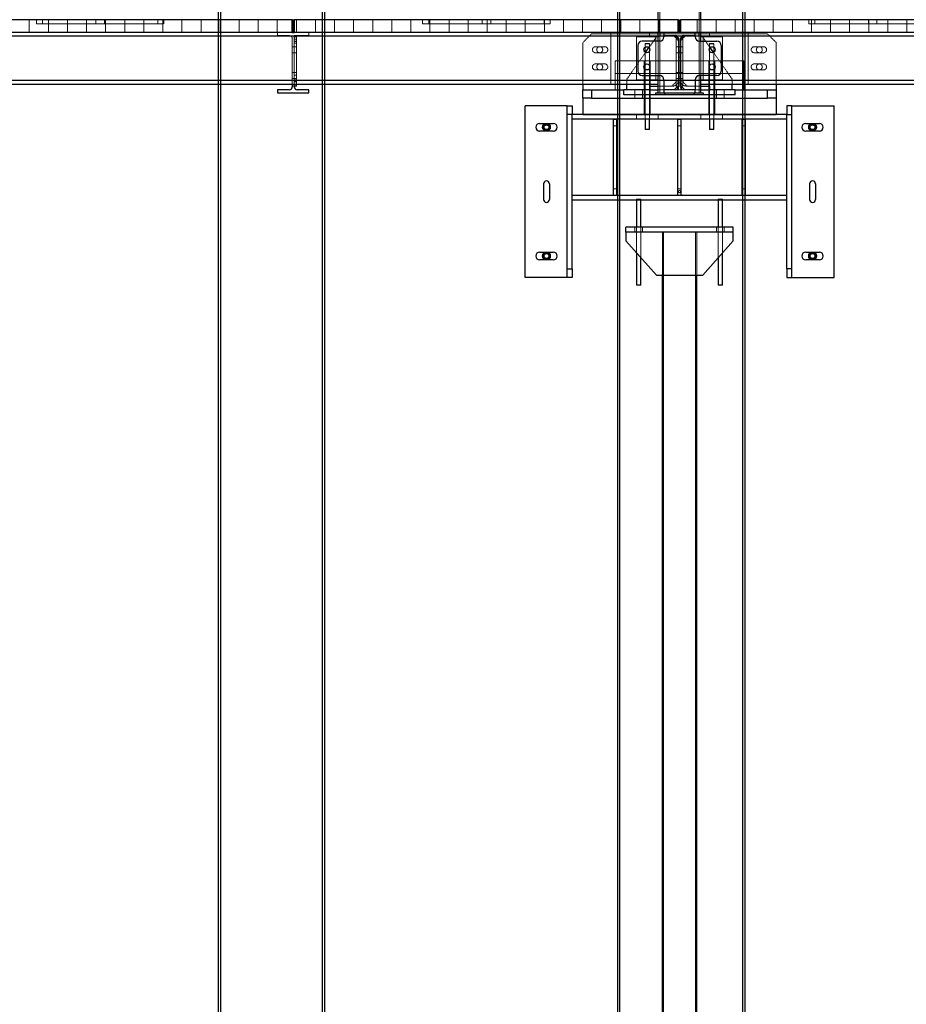
# Model space of a CAD drawing. Units: millimetres. Extents: x -83983 to 185159, y -6767 to 41363.
# Drawn here: x 4463 to 6528, y 20056 to 22349 of the extents above; entities that cross this region are included whole.
import ezdxf
from ezdxf import colors
from ezdxf.entities.mleader import LeaderData, LeaderLine
from ezdxf.math import Vec2, Vec3

# ---------------------------------------------------------------- set-up
doc = ezdxf.new("R2010")
doc.units = ezdxf.units.MM
doc.linetypes.add('HIDDEN', pattern=[1.905, 1.27, -0.635])
doc.linetypes.add('INTERROMPU', pattern=[19.05, 12.7, -6.35])
for name, color, linetype in [('T0-03-Pointille', 162, 'INTERROMPU'), ('T0-05-COTE', 1, 'Continuous'), ('T0-07-COTE DETAIL', 1, 'Continuous'), ('TAMBE-EQ__MOTORISÉE_500KG', 241, 'Continuous'), ('TAMBE-FX_GRIL_+_GRIL_+_PASSERELLE', 102, 'Continuous'), ('TAMBE-Porteuse 500Kg', 10, 'Continuous')]:
    doc.layers.add(name, color=color, linetype=linetype)
doc.styles.add('cba', font='BKANT.TTF')
doc.dimstyles.new('COTE PAPIER', dxfattribs={"dimscale": 0, "dimtxt": 2.5, "dimasz": 2.5, "dimexe": 1.25, "dimexo": 2, "dimtad": 1, "dimtoh": 1, "dimdec": 1, "dimrnd": 0.25, "dimtxsty": 'cba', "dimblk": 'CLOSEDBLANK', "dimcen": 0, "dimclrd": 256, "dimclre": 256, "dimadec": 0, "dimazin": 2, "dimtfac": 1, "dimtdec": 1, "dimtofl": 0, "dimtmove": 1, "dimatfit": 3, "dimldrblk": 'CLOSEDBLANK', "dimfxl": 1, "dimlwd": -1, "dimlwe": -1, "dimarcsym": 0})
pattern_1 = [(90, (-18051.11, -56560.876), (-44.45, 0), [])]

# ---------------------------------------------------------------- blocks, each defined once
blk = doc.blocks.new('A$C73634CC3')
for p, q in [((3147, -2085), (3147, -4350.5)), ((3153, -4350.5), (3153, -2085)), ((3147, -4350.5), (3147, -4500.5)), ((3153, -4500.5), (3153, -4350.5)), ((3147, -4500.5), (3147, -14527.1)), ((3153, -14533.4), (3153, -4500.5))]:
    blk.add_line(p, q)
blk = doc.blocks.new('A$C3D93406A')
at = {"layer": 'TAMBE-FX_GRIL_+_GRIL_+_PASSERELLE', "linetype": 'Continuous', "lineweight": 18}
h = blk.add_hatch(dxfattribs=at)
h.set_pattern_fill('ANSI31', color=256, scale=14, angle=45, style=0)
h.set_pattern_definition(pattern_1)
h.paths.add_polyline_path([(5097.5, -4380.5), (5097.5, -4350.5), (4202.5, -4350.5), (4202.5, -4380.5)], flags=0)
h = blk.add_hatch(dxfattribs=at)
h.set_pattern_fill('ANSI31', color=256, scale=14, angle=45, style=0)
h.set_pattern_definition(pattern_1)
h.paths.add_polyline_path([(5997.5, -4380.5), (5997.5, -4350.5), (5102.5, -4350.5), (5102.5, -4380.5)], flags=0)
h = blk.add_hatch(dxfattribs=at)
h.set_pattern_fill('ANSI31', color=256, scale=14, angle=45, style=0)
h.set_pattern_definition(pattern_1)
h.paths.add_polyline_path([(6897.5, -4380.5), (6897.5, -4350.5), (6002.5, -4350.5), (6002.5, -4380.5)], flags=0)
at = {"layer": 'T0-03-Pointille', "linetype": 'HIDDEN', "lineweight": 18}
for p, q in [((5954, -4520.5), (5954, -1120.5)), ((6046, -4520.5), (6046, -1120.5)), ((4501.5, -4360.5), (4501.5, -4350.5)), ((4515.6, -4360.5), (4515.6, -4350.5)), ((4640, -4360.5), (4640, -4350.5)), ((4660, -4360.5), (4660, -4350.5)), ((4784.4, -4360.5), (4784.4, -4350.5)), ((4798.5, -4360.5), (4798.5, -4350.5)), ((5401.5, -4360.5), (5401.5, -4350.5)), ((5415.7, -4360.5), (5415.7, -4350.5)), ((5540, -4360.5), (5540, -4350.5)), ((5560, -4360.5), (5560, -4350.5)), ((5684.4, -4360.5), (5684.4, -4350.5)), ((5698.5, -4360.5), (5698.5, -4350.5)), ((5950, -4380.5), (5950, -4350.5)), ((5997.5, -4350.5), (5999.5, -4350.5)), ((5999.5, -4350.5), (5999.5, -4380.5)), ((6000.5, -4350.5), (6000.5, -4380.5)), ((6000.5, -4350.5), (6002.5, -4350.5)), ((6050, -4380.5), (6050, -4350.5)), ((6301.5, -4360.5), (6301.5, -4350.5)), ((6315.6, -4360.5), (6315.6, -4350.5)), ((6440, -4360.5), (6440, -4350.5)), ((6460, -4360.5), (6460, -4350.5)), ((4515.6, -4360.5), (4501.5, -4360.5)), ((4515.6, -4360.5), (4640, -4360.5)), ((4640, -4360.5), (4798.5, -4360.5)), ((5415.7, -4360.5), (5401.5, -4360.5)), ((5415.7, -4360.5), (5540, -4360.5)), ((5540, -4360.5), (5698.5, -4360.5)), ((6315.6, -4360.5), (6301.5, -4360.5)), ((6315.6, -4360.5), (6440, -4360.5)), ((6440, -4360.5), (6598.5, -4360.5)), ((5063.5, -4380.5), (5063.5, -4387.4)), ((5063.5, -4387.4), (5090.7, -4387.4)), ((5097.7, -4394.4), (5097.7, -4500.5)), ((5102.4, -4500.5), (5102.4, -4394.4)), ((5102.4, -4395.5), (5102.5, -4395.5)), ((5107.5, -4387.3), (5102.5, -4387.3)), ((5102.5, -4390.3), (5102.5, -4387.3)), ((5107.5, -4390.3), (5102.5, -4390.3)), ((5102.5, -4401.1), (5102.5, -4390.3)), ((5107.5, -4390.5), (5102.5, -4390.5)), ((5107.5, -4395.5), (5102.5, -4395.5)), ((5107.5, -4400.5), (5102.5, -4400.5)), ((5107.5, -4401.1), (5102.5, -4401.1)), ((5102.5, -4479.9), (5102.5, -4401.1)), ((5107.4, -4395.5), (5107.4, -4405.5)), ((5107.5, -4390.3), (5107.5, -4387.3)), ((5107.5, -4401.1), (5107.5, -4390.3)), ((5107.5, -4479.9), (5107.5, -4401.1)), ((5109.4, -4387.4), (5136.5, -4387.4)), ((5136.5, -4387.4), (5136.5, -4380.5)), ((5795, -4383.5), (5775, -4403.5)), ((5795, -4383.5), (6205, -4383.5)), ((5840, -4500.5), (5840, -4380.5)), ((5900, -4390.5), (5940, -4390.5)), ((5900, -4390.5), (5900, -4490.5)), ((5928.8, -4415.4), (5947.3, -4389)), ((5930, -4389), (5930, -4380.5)), ((5930, -4389), (5950, -4389)), ((5940, -4390.5), (5950, -4390.5)), ((5945, -4390.5), (5945, -4490.5)), ((5950, -4389), (5955, -4389)), ((5950, -4480.5), (5950, -4400.5)), ((5955, -4380.5), (5955, -4389)), ((5955, -4389), (5985.3, -4389)), ((5985.3, -4389), (5987.3, -4389)), ((5987.3, -4389), (5997.3, -4399)), ((5992.5, -4395.5), (5997.5, -4395.5)), ((5992.5, -4395.5), (5992.5, -4505.5)), ((5997.3, -4399), (5997.3, -4401)), ((5997.3, -4401), (5997.3, -4513.5)), ((5997.5, -4395.5), (5997.5, -4505.5)), ((6002.5, -4397.3), (6002.5, -4503.7)), ((6012.8, -4389), (6002.8, -4399)), ((6002.8, -4399), (6002.8, -4401)), ((6002.8, -4513.5), (6002.8, -4401)), ((6007.5, -4395.5), (6004.3, -4395.5)), ((6007.5, -4395.5), (6007.5, -4505.5)), ((6014.7, -4389), (6012.8, -4389)), ((6014.7, -4389), (6045, -4389)), ((6045, -4380.5), (6045, -4389)), ((6050, -4389), (6045, -4389)), ((6070, -4389), (6050, -4389)), ((6060, -4390.5), (6050, -4390.5)), ((6050, -4480.5), (6050, -4400.5)), ((6071.2, -4415.4), (6052.8, -4389)), ((6055, -4390.5), (6055, -4490.5)), ((6100, -4390.5), (6060, -4390.5)), ((6070, -4389), (6070, -4380.5)), ((6100, -4390.5), (6100, -4490.5)), ((6160, -4500.5), (6160, -4380.5)), ((6225, -4403.5), (6205, -4383.5)), ((5102.4, -4413.5), (5097.7, -4413.5)), ((5107.4, -4405.5), (5102.4, -4405.5)), ((5102.5, -4413.5), (5102.4, -4413.5)), ((5107.5, -4413.5), (5102.5, -4413.5)), ((5107.4, -4495.5), (5107.4, -4405.5)), ((5775, -4403.5), (5775, -4500.5)), ((5804, -4413.5), (5826, -4413.5)), ((5920.5, -4406), (5920, -4406.5)), ((5930, -4406.5), (5920, -4406.5)), ((5920, -4406.5), (5920, -4582)), ((5920.5, -4406), (5929.5, -4406)), ((5930, -4406.5), (5929.5, -4406)), ((5930, -4505), (5930, -4406.5)), ((5997.5, -4413.5), (5992.5, -4413.5)), ((6002.8, -4423.5), (5997.3, -4423.5)), ((6002.3, -4413.5), (5997.7, -4413.5)), ((6007.5, -4413.5), (6002.5, -4413.5)), ((6070.5, -4406), (6070, -4406.5)), ((6080, -4406.5), (6070, -4406.5)), ((6070, -4406.5), (6070, -4505)), ((6070.5, -4406), (6079.5, -4406)), ((6080, -4406.5), (6079.5, -4406)), ((6080, -4582), (6080, -4406.5)), ((6174, -4413.5), (6196, -4413.5)), ((6225, -4403.5), (6225, -4500.5)), ((5097.7, -4427.5), (5102.4, -4427.5)), ((5102.4, -4427.5), (5102.5, -4427.5)), ((5102.5, -4427.5), (5107.5, -4427.5)), ((5826, -4427.5), (5804, -4427.5)), ((5850, -4476), (5850, -4446)), ((6150, -4446), (5850, -4446)), ((5877.2, -4489), (5920.8, -4426.7)), ((5918, -4446), (5918, -4476)), ((5932, -4476), (5932, -4446)), ((5992.5, -4427.5), (5997.5, -4427.5)), ((5997.3, -4437.5), (6002.8, -4437.5)), ((5997.7, -4427.5), (6002.3, -4427.5)), ((6002.5, -4427.5), (6007.5, -4427.5)), ((6068, -4446), (6068, -4476)), ((6122.8, -4489), (6079.2, -4426.7)), ((6082, -4476), (6082, -4446)), ((6150, -4476), (6150, -4446)), ((6196, -4427.5), (6174, -4427.5)), ((5804, -4453.5), (5826, -4453.5)), ((5826, -4467.5), (5804, -4467.5)), ((6174, -4453.5), (6196, -4453.5)), ((6196, -4467.5), (6174, -4467.5)), ((5102.4, -4473.5), (5097.7, -4473.5)), ((5097.7, -4487.5), (5102.4, -4487.5)), ((5102.5, -4473.5), (5102.4, -4473.5)), ((5102.4, -4487.5), (5102.5, -4487.5)), ((5107.5, -4473.5), (5102.5, -4473.5)), ((5107.5, -4479.9), (5102.5, -4479.9)), ((5102.5, -4490.7), (5102.5, -4479.9)), ((5102.5, -4487.5), (5107.5, -4487.5)), ((5107.5, -4490.7), (5102.5, -4490.7)), ((5102.5, -4493.7), (5102.5, -4490.7)), ((5107.5, -4493.7), (5102.5, -4493.7)), ((5102.5, -4500.5), (5102.5, -4493.7)), ((5107.5, -4490.7), (5107.5, -4479.9)), ((5107.5, -4493.7), (5107.5, -4490.7)), ((5107.5, -4500.5), (5107.5, -4493.7)), ((5850, -4476), (5850, -4513.5)), ((5850, -4476), (6150, -4476)), ((5877.2, -4500.5), (5877.2, -4489)), ((5900, -4490.5), (5940, -4490.5)), ((5918, -4476), (5918, -4513.5)), ((5932, -4513.5), (5932, -4476)), ((5940, -4490.5), (5950, -4490.5)), ((5997.3, -4490), (5982.3, -4505)), ((5997.5, -4473.5), (5992.5, -4473.5)), ((5992.5, -4487.5), (5997.5, -4487.5)), ((6002.8, -4483.5), (5997.3, -4483.5)), ((6002.3, -4473.5), (5997.7, -4473.5)), ((5997.7, -4487.5), (6002.3, -4487.5)), ((6007.5, -4473.5), (6002.5, -4473.5)), ((6002.5, -4487.5), (6007.5, -4487.5)), ((6002.8, -4490), (6017.7, -4505)), ((6060, -4490.5), (6050, -4490.5)), ((6100, -4490.5), (6060, -4490.5)), ((6068, -4476), (6068, -4513.5)), ((6082, -4513.5), (6082, -4476)), ((6122.8, -4500.5), (6122.8, -4489)), ((6150, -4476), (6150, -4513.5)), ((5102.4, -4495.5), (5107.4, -4495.5)), ((5107.4, -4495.5), (5107.4, -4505.5)), ((5896, -4513.5), (5896, -4525.5)), ((5914, -4525.5), (5914, -4513.5)), ((5918, -4513.5), (5918, -4533.5)), ((5930, -4582), (5930, -4513.5)), ((5932, -4533.5), (5932, -4513.5)), ((5950, -4505), (5985.3, -4505)), ((5950, -4513.5), (5987.3, -4513.5)), ((5987.3, -4513.5), (5997.3, -4513.5)), ((5992.5, -4505.5), (5997.5, -4505.5)), ((5997.3, -4497.5), (6002.8, -4497.5)), ((5997.3, -4513.5), (6002.8, -4513.5)), ((6002.8, -4513.5), (6012.8, -4513.5)), ((6007.5, -4505.5), (6004.3, -4505.5)), ((6012.8, -4513.5), (6050, -4513.5)), ((6014.7, -4505), (6050, -4505)), ((6068, -4513.5), (6068, -4533.5)), ((6070, -4513.5), (6070, -4582)), ((6082, -4533.5), (6082, -4513.5)), ((6086, -4513.5), (6086, -4525.5)), ((6104, -4525.5), (6104, -4513.5)), ((5896, -4525.5), (5896, -4533.5)), ((5914, -4533.5), (5914, -4525.5)), ((5918, -4533.5), (5918, -4571)), ((5932, -4571), (5932, -4533.5)), ((6068, -4533.5), (6068, -4571)), ((6082, -4571), (6082, -4533.5)), ((6086, -4525.5), (6086, -4533.5)), ((6104, -4533.5), (6104, -4525.5)), ((5900, -4571), (5900, -4582)), ((5950, -4582), (5950, -4571)), ((6050, -4571), (6050, -4582)), ((6100, -4582), (6100, -4571)), ((5846, -4597.5), (5854, -4597.5)), ((5996, -4597.5), (6004, -4597.5)), ((6146, -4597.5), (6154, -4597.5)), ((5846, -4744.5), (5854, -4744.5)), ((5996, -4744.5), (6004, -4744.5)), ((6146, -4744.5), (6154, -4744.5)), ((5910, -4771), (5900, -4771)), ((6100, -4771), (6090, -4771)), ((5896, -4833.5), (5896, -4845.5)), ((5900, -4833.5), (5900, -4893.7)), ((5910, -4904.9), (5910, -4833.5)), ((5914, -4845.5), (5914, -4833.5)), ((6086, -4833.5), (6086, -4845.5)), ((6090, -4833.5), (6090, -4904.9)), ((6100, -4893.7), (6100, -4833.5)), ((6104, -4845.5), (6104, -4833.5)), ((5960, -4945.5), (5960, -4845.5)), ((5963, -12870), (5963, -4845.5)), ((6037, -12870), (6037, -4845.5)), ((6040, -4945.5), (6040, -4845.5))]:
    blk.add_line(p, q, dxfattribs=at)
for centre, radius in [((5814, -4420.5), 7), ((6186, -4420.5), 7), ((5814, -4460.5), 7), ((6186, -4460.5), 7), ((5690, -4601), 8.34), ((5690, -4601), 7), ((5690, -4601), 6.65), ((5690, -4601), 5.75), ((6310, -4601), 8.34), ((6310, -4601), 7), ((6310, -4601), 6.65), ((6310, -4601), 5.75), ((6000, -4751), 2.5), ((5690, -4901), 8.34), ((5690, -4901), 7), ((5690, -4901), 6.65), ((5690, -4901), 5.75), ((6310, -4901), 8.34), ((6310, -4901), 7), ((6310, -4901), 6.65), ((6310, -4901), 5.75)]:
    blk.add_circle(centre, radius, dxfattribs=at)
for centre, radius, start, end in [((5090.7, -4394.4), 7, 0, 90), ((5109.4, -4394.4), 7, 90, 180), ((5985.3, -4401), 12, 0, 90), ((6014.7, -4401), 12, 90, 180), ((5804, -4420.5), 7, 90, 270), ((5826, -4420.5), 7, 270, 90), ((6174, -4420.5), 7, 90, 270), ((6196, -4420.5), 7, 270, 90), ((5804, -4460.5), 7, 90, 270), ((5826, -4460.5), 7, 270, 90), ((6174, -4460.5), 7, 90, 270), ((6196, -4460.5), 7, 270, 90), ((5985.2, -4493), 12, 279.6071, 359.9906), ((6014.7, -4493), 12, 179.9911, 260.4112), ((5985.3, -4493), 12, 270, 279.5941), ((6014.7, -4493), 12, 260.4059, 270)]:
    blk.add_arc(centre, radius, start, end, dxfattribs=at)
at = {"layer": 'TAMBE-FX_GRIL_+_GRIL_+_PASSERELLE', "linetype": 'Continuous', "lineweight": 25}
for p, q in [((5950, -4350.5), (5950, -2085)), ((6050, -4350.5), (6050, -2085)), ((5097.5, -4350.5), (4202.5, -4350.5)), ((5097.5, -4380.5), (5097.5, -4350.5)), ((5097.5, -4350.5), (5099.5, -4350.5)), ((5099.5, -4350.5), (5099.5, -4380.5)), ((5100.5, -4350.5), (5100.5, -4380.5)), ((5100.5, -4350.5), (5102.5, -4350.5)), ((5102.5, -4350.5), (5102.5, -4380.5)), ((5997.5, -4350.5), (5102.5, -4350.5)), ((5997.5, -4380.5), (5997.5, -4350.5)), ((6897.5, -4350.5), (6002.5, -4350.5)), ((6002.5, -4350.5), (6002.5, -4380.5)), ((14175, -4389.1), (410, -4389.1)), ((5097.5, -4380.5), (4202.5, -4380.5)), ((5097.5, -4380.5), (5102.5, -4380.5)), ((5997.5, -4380.5), (5102.5, -4380.5)), ((5953.7, -4400.5), (5912.7, -4400.5)), ((5950, -4383.1), (5950, -4380.5)), ((5950, -4387.6), (5950, -4383.1)), ((5950, -4390.5), (5950, -4387.6)), ((5950, -4399.5), (5950, -4390.5)), ((5950, -4400.5), (5950, -4399.5)), ((5963.5, -4380.5), (5963.5, -4387.4)), ((6036.5, -4380.5), (5963.5, -4380.5)), ((5963.5, -4387.4), (5990.7, -4387.4)), ((5963.6, -4387.4), (5963.6, -4390.5)), ((5997.7, -4397.4), (5987.6, -4387.4)), ((5997.7, -4394.4), (5997.7, -4506.6)), ((6002.3, -4397.4), (6012.4, -4387.4)), ((6002.3, -4506.6), (6002.3, -4394.4)), ((6897.5, -4380.5), (6002.5, -4380.5)), ((6004.3, -4395.5), (6002.5, -4395.5)), ((6002.5, -4395.5), (6002.5, -4397.3)), ((6009.3, -4387.4), (6036.5, -4387.4)), ((6036.4, -4387.4), (6036.4, -4390.5)), ((6036.5, -4387.4), (6036.5, -4380.5)), ((6046.4, -4400.5), (6087.3, -4400.5)), ((6050, -4383.1), (6050, -4380.5)), ((6050, -4387.6), (6050, -4383.1)), ((6050, -4390.5), (6050, -4387.6)), ((6050, -4399.5), (6050, -4390.5)), ((6050, -4400.5), (6050, -4399.5)), ((5902.6, -4410.5), (5902.6, -4470.5)), ((5920.8, -4426.7), (5928.8, -4415.4)), ((6079.2, -4426.7), (6071.2, -4415.4)), ((6097.4, -4410.5), (6097.4, -4470.5)), ((14175, -4491.9), (410, -4491.9)), ((5912.7, -4480.5), (5953.7, -4480.5)), ((5950, -4481.5), (5950, -4480.5)), ((5950, -4490.5), (5950, -4481.5)), ((5950, -4493.4), (5950, -4490.5)), ((5950, -4497.9), (5950, -4493.4)), ((5963.6, -4490.5), (5963.6, -4513.6)), ((6036.4, -4490.5), (6036.4, -4513.6)), ((6087.3, -4480.5), (6046.4, -4480.5)), ((6050, -4481.5), (6050, -4480.5)), ((6050, -4490.5), (6050, -4481.5)), ((6050, -4493.4), (6050, -4490.5)), ((6050, -4497.9), (6050, -4493.4)), ((3350, -4500.5), (5950, -4500.5)), ((5090.7, -4513.6), (5063.5, -4513.6)), ((5063.5, -4513.6), (5063.5, -4520.5)), ((5097.7, -4500.5), (5097.7, -4506.6)), ((5102.4, -4506.6), (5102.4, -4500.5)), ((5102.5, -4505.5), (5102.4, -4505.5)), ((5102.5, -4505.5), (5102.5, -4500.5)), ((5107.5, -4505.5), (5102.5, -4505.5)), ((5107.5, -4505.5), (5107.5, -4500.5)), ((5136.5, -4513.6), (5109.4, -4513.6)), ((5136.5, -4520.5), (5136.5, -4513.6)), ((5775, -4500.5), (5775, -4513.5)), ((5775, -4533.5), (5775, -4513.5)), ((5775, -4513.5), (5795, -4513.5)), ((5795, -4513.5), (5795, -4533.5)), ((5795, -4513.5), (5870, -4513.5)), ((5870, -4525.5), (5870, -4513.5)), ((5930, -4513.5), (5870, -4513.5)), ((5877.2, -4513.5), (5877.2, -4500.5)), ((5930, -4505), (5950, -4505)), ((5930, -4505), (5930, -4513.5)), ((5930, -4513.5), (5950, -4513.5)), ((5950, -4500.5), (5950, -4497.9)), ((5950, -4520.5), (5950, -4500.5)), ((5990.7, -4513.6), (5963.5, -4513.6)), ((5963.5, -4513.6), (5963.5, -4520.5)), ((5987.6, -4513.6), (5997.7, -4503.6)), ((6012.4, -4513.6), (6002.3, -4503.6)), ((6002.5, -4503.7), (6002.5, -4505.5)), ((6004.3, -4505.5), (6002.5, -4505.5)), ((6036.5, -4513.6), (6009.3, -4513.6)), ((6036.5, -4520.5), (6036.5, -4513.6)), ((6050, -4500.5), (6050, -4497.9)), ((6050, -4500.5), (8650, -4500.5)), ((6050, -4520.5), (6050, -4500.5)), ((6050, -4505), (6070, -4505)), ((6050, -4513.5), (6070, -4513.5)), ((6070, -4505), (6070, -4513.5)), ((6130, -4513.5), (6070, -4513.5)), ((6122.8, -4513.5), (6122.8, -4500.5)), ((6130, -4513.5), (6205, -4513.5)), ((6130, -4525.5), (6130, -4513.5)), ((6205, -4533.5), (6205, -4513.5)), ((6205, -4513.5), (6225, -4513.5)), ((6225, -4500.5), (6225, -4513.5)), ((6225, -4513.5), (6225, -4533.5)), ((5063.5, -4520.5), (5136.5, -4520.5)), ((5795, -4533.5), (5775, -4533.5)), ((5775, -4533.5), (5775, -4571)), ((5795, -4533.5), (6205, -4533.5)), ((5945, -4525.5), (5870, -4525.5)), ((5945, -4525.5), (5945, -4520.5)), ((5945, -4520.5), (5963.5, -4520.5)), ((5965, -4525.5), (5945, -4525.5)), ((5963.5, -4520.5), (6036.5, -4520.5)), ((5965, -4520.5), (5965, -4525.5)), ((6035, -4525.5), (5965, -4525.5)), ((6035, -4525.5), (6035, -4520.5)), ((6055, -4525.5), (6035, -4525.5)), ((6036.5, -4520.5), (6055, -4520.5)), ((6055, -4520.5), (6055, -4525.5)), ((6130, -4525.5), (6055, -4525.5)), ((6225, -4533.5), (6205, -4533.5)), ((6225, -4533.5), (6225, -4571)), ((5726, -4551), (5640, -4551)), ((5640, -4951), (5640, -4551)), ((5738, -4551), (5726, -4551)), ((5738, -4571), (5738, -4551)), ((5738, -4551), (5750, -4551)), ((5750, -4551), (5750, -4571)), ((6262, -4551), (6250, -4551)), ((6250, -4551), (6250, -4571)), ((6262, -4571), (6262, -4551)), ((6262, -4551), (6274, -4551)), ((6274, -4551), (6360, -4551)), ((6360, -4951), (6360, -4551)), ((5750, -4571), (5738, -4571)), ((5738, -4931), (5738, -4571)), ((6250, -4571), (5750, -4571)), ((5750, -4931), (5750, -4571)), ((6250, -4582), (5750, -4582)), ((5775, -4571), (6225, -4571)), ((5846, -4759.5), (5846, -4582.5)), ((5846, -4582.5), (5854, -4582.5)), ((5854, -4759.5), (5854, -4582.5)), ((5920, -4582), (5920, -4605.5)), ((5930, -4605.5), (5930, -4582)), ((5996, -4759.5), (5996, -4582.5)), ((5996, -4582.5), (6004, -4582.5)), ((6004, -4759.5), (6004, -4582.5)), ((6070, -4582), (6070, -4605.5)), ((6080, -4605.5), (6080, -4582)), ((6146, -4582.5), (6154, -4582.5)), ((6146, -4759.5), (6146, -4582.5)), ((6154, -4759.5), (6154, -4582.5)), ((6250, -4931), (6250, -4571)), ((6250, -4571), (6262, -4571)), ((6262, -4931), (6262, -4571)), ((5674, -4592), (5706, -4592)), ((5920, -4605.5), (5920.5, -4606)), ((5920, -4605.5), (5930, -4605.5)), ((5929.5, -4606), (5920.5, -4606)), ((5929.5, -4606), (5930, -4605.5)), ((6070, -4605.5), (6070.5, -4606)), ((6070, -4605.5), (6080, -4605.5)), ((6079.5, -4606), (6070.5, -4606)), ((6079.5, -4606), (6080, -4605.5)), ((6294, -4592), (6326, -4592)), ((5706, -4610), (5674, -4610)), ((6326, -4610), (6294, -4610)), ((5683, -4733), (5683, -4769)), ((5697, -4733), (5697, -4769)), ((6303, -4733), (6303, -4769)), ((6317, -4733), (6317, -4769)), ((6250, -4760), (5750, -4760)), ((5846, -4759.5), (5854, -4759.5)), ((5900.5, -4768.5), (5900, -4769)), ((5900, -4769), (5900, -4833.5)), ((5905, -4769), (5900, -4769)), ((5900.5, -4768.5), (5905, -4768.5)), ((5905, -4768.5), (5909.5, -4768.5)), ((5910, -4769), (5905, -4769)), ((5910, -4769), (5909.5, -4768.5)), ((5910, -4833.5), (5910, -4769)), ((5996, -4759.5), (6004, -4759.5)), ((6090.5, -4768.5), (6090, -4769)), ((6090, -4769), (6090, -4833.5)), ((6095, -4769), (6090, -4769)), ((6090.5, -4768.5), (6095, -4768.5)), ((6095, -4768.5), (6099.5, -4768.5)), ((6100, -4769), (6095, -4769)), ((6100, -4769), (6099.5, -4768.5)), ((6100, -4833.5), (6100, -4769)), ((6146, -4759.5), (6154, -4759.5)), ((5900, -4771), (5750, -4771)), ((6090, -4771), (5910, -4771)), ((6250, -4771), (6100, -4771)), ((5875, -4845.5), (5875, -4833.5)), ((6125, -4833.5), (5875, -4833.5)), ((6125, -4845.5), (6125, -4833.5)), ((6125, -4845.5), (5875, -4845.5)), ((5875, -4845.5), (5875, -4865.5)), ((6125, -4865.5), (6125, -4845.5)), ((5875, -4865.5), (5946, -4945.5)), ((6054, -4945.5), (6125, -4865.5)), ((5674, -4892), (5706, -4892)), ((5900, -4893.7), (5900, -4968)), ((5910, -4968), (5910, -4904.9)), ((6090, -4904.9), (6090, -4968)), ((6100, -4968), (6100, -4893.7)), ((6294, -4892), (6326, -4892)), ((5706, -4910), (5674, -4910)), ((6326, -4910), (6294, -4910)), ((5726, -4951), (5640, -4951)), ((5738, -4951), (5726, -4951)), ((5738, -4931), (5750, -4931)), ((5738, -4951), (5738, -4931)), ((5750, -4951), (5738, -4951)), ((5750, -4931), (5750, -4951)), ((5946, -4945.5), (6054, -4945.5)), ((5960, -12870), (5960, -4945.5)), ((6040, -12870), (6040, -4945.5)), ((6262, -4931), (6250, -4931)), ((6250, -4931), (6250, -4951)), ((6250, -4951), (6262, -4951)), ((6262, -4951), (6262, -4931)), ((6262, -4951), (6274, -4951)), ((6274, -4951), (6360, -4951)), ((5900, -4968), (5900.5, -4968.5)), ((5900, -4968), (5905, -4968)), ((5905, -4968.5), (5900.5, -4968.5)), ((5905, -4968), (5910, -4968)), ((5909.5, -4968.5), (5905, -4968.5)), ((5909.5, -4968.5), (5910, -4968)), ((6090, -4968), (6090.5, -4968.5)), ((6090, -4968), (6095, -4968)), ((6095, -4968.5), (6090.5, -4968.5)), ((6095, -4968), (6100, -4968)), ((6099.5, -4968.5), (6095, -4968.5)), ((6099.5, -4968.5), (6100, -4968))]:
    blk.add_line(p, q, dxfattribs=at)
for centre, radius in [((5924, -4420.5), 7), ((6076, -4420.5), 7), ((5924, -4460.5), 7), ((6076, -4460.5), 7), ((5690, -4601), 9), ((5690, -4601), 8), ((5690, -4601), 6.15), ((5690, -4601), 5.65), ((6310, -4601), 9), ((6310, -4601), 8), ((6310, -4601), 6.15), ((6310, -4601), 5.65), ((5690, -4901), 9), ((5690, -4901), 8), ((5690, -4901), 6.15), ((5690, -4901), 5.65), ((6310, -4901), 9), ((6310, -4901), 8), ((6310, -4901), 6.15), ((6310, -4901), 5.65)]:
    blk.add_circle(centre, radius, dxfattribs=at)
for centre, radius, start, end in [((5912.7, -4410.5), 10, 90, 180), ((5953.7, -4390.5), 10, 270, 0), ((5990.7, -4394.4), 7, 0, 90), ((6009.3, -4394.4), 7, 90, 180), ((6046.4, -4390.5), 10, 180, 270), ((6087.3, -4410.5), 10, 0, 90), ((5912.7, -4470.5), 10, 180, 270), ((6087.3, -4470.5), 10, 270, 0), ((5953.7, -4490.5), 10, 0, 90), ((6046.4, -4490.5), 10, 90, 180), ((5090.7, -4506.6), 7, 270, 0), ((5109.4, -4506.6), 7, 180, 270), ((5990.7, -4506.6), 7, 270, 0), ((6009.3, -4506.6), 7, 180, 270), ((5674, -4601), 9, 90, 270), ((5706, -4601), 9, 270, 90), ((6294, -4601), 9, 90, 270), ((6326, -4601), 9, 270, 90), ((5690, -4733), 7, 0, 180), ((6310, -4733), 7, 0, 180), ((5690, -4769), 7, 180, 0), ((6310, -4769), 7, 180, 0), ((5674, -4901), 9, 90, 270), ((5706, -4901), 9, 270, 90), ((6294, -4901), 9, 90, 270), ((6326, -4901), 9, 270, 90)]:
    blk.add_arc(centre, radius, start, end, dxfattribs=at)
blk = doc.blocks.new('A$C10990F67')
for p, q in [((1047, -2085), (1047, -4350.5)), ((1053, -4350.5), (1053, -2085)), ((1047, -4350.5), (1047, -4500.5)), ((1053, -4500.5), (1053, -4350.5)), ((1047, -4500.5), (1047, -14527.1)), ((1053, -14533.4), (1053, -4500.5))]:
    blk.add_line(p, q)
blk = doc.blocks.new('_ClosedBlank')
at = {"color": 0, "linetype": 'ByBlock', "lineweight": -2}
for p, q in [((-1, 0.167), (0, 0)), ((-1, 0.167), (-1, -0.167)), ((0, 0), (-1, -0.167))]:
    blk.add_line(p, q, dxfattribs=at)
blk = doc.blocks.new('*D721')
at = {"layer": 'T0-05-COTE', "transparency": 16777216}
for p, q in [((6437.6, 22199.5), (7628, 22199.5)), ((7565.5, 22074.5), (7565.5, 14075)), ((6437.6, 13950), (7628, 13950))]:
    blk.add_line(p, q, dxfattribs=at)
at = {"layer": 'T0-05-COTE', "transparency": 16777216, "xscale": 125.0000035163815, "yscale": 125.0000035163815, "zscale": 125.0000035163815}
for p, rotation in [((7565.5, 22199.5), 90), ((7565.5, 13950), 270)]:
    blk.add_blockref('_ClosedBlank', p, dxfattribs=dict(at, rotation=rotation))
at = {"layer": 'T0-05-COTE', "color": 0, "transparency": 16777216, "insert": (7471.7, 18074.7), "char_height": 125, "attachment_point": 5, "rotation": 90, "style": 'cba'}
blk.add_mtext('8250', dxfattribs=at)

msp = doc.modelspace()

# ---------------------------------------------------------------- block references
at = {"layer": 'TAMBE-EQ__MOTORISÉE_500KG'}
msp.add_blockref('A$C73634CC3', (3000.172, 26698.85), dxfattribs=at)
at = {"layer": 'TAMBE-FX_GRIL_+_GRIL_+_PASSERELLE'}
msp.add_blockref('A$C3D93406A', (0.029, 26699.966), dxfattribs=at)
at = {"layer": 'TAMBE-Porteuse 500Kg'}
for p in [(3878.029, 26698.635), (4120.375, 26698.07), (4808.161, 26696.595)]:
    msp.add_blockref('A$C10990F67', p, dxfattribs=at)

# ---------------------------------------------------------------- dimensions: what is measured, and where the dimension line sits
at = {"layer": 'T0-05-COTE'}
dim = msp.add_linear_dim(base=(7565.466, 13949.9654), p1=(6337.6253, 22199.4647), p2=(6337.6253, 13949.9654), angle=90, dimstyle='COTE PAPIER', override={"dimscale": 50.000001, "dimdec": 0}, dxfattribs=at)
dim.commit()
dim.dimension.update_dxf_attribs({"geometry": '*D721', "text_midpoint": (7471.716, 18074.7151)})

# ---------------------------------------------------------------- leaders
at = {"layer": 'T0-07-COTE DETAIL'}
ml = msp.add_multileader_mtext('Standard', dxfattribs=at)
ml.set_content('Caillebotis plat porteur 30x3\\Pmaille 44x77', color=256, style='cba')
ml.set_leader_properties(color=256, linetype='ByLayer', lineweight=-1)
ml.set_arrow_properties(name='CLOSEDBLANK')
ml.build(insert=Vec2(0, 0))
ml.multileader.update_dxf_attribs({"dogleg_length": 3, "arrow_head_size": 25, "scale": 10.000007})
ctx = ml.context
ctx.base_point, ctx.scale, ctx.char_height, ctx.arrow_head_size, ctx.landing_gap_size, ctx.plane_origin = Vec3(10670.154, 22556.074), 10.000007, 25.00002, 25, 5, Vec3(11260.154, 22349.466)
ctx.text_align_type = 2
notes = []
notes.append((ctx, [(0, (1, 1, 0), (11260.154, 22556.074), (-1, 0), 30, [(0, [(11260.154, 22349.466)], 0, [])])]))
ctx.mtext.insert, ctx.mtext.width, ctx.mtext.alignment, ctx.mtext.flow_direction = Vec3(11225.154, 22568.849), 643.79453, 3, 5
for ctx, leaders in notes:
    for number, flags, end, landing, length, lines in leaders:
        leader = LeaderData()
        leader.index, (leader.has_last_leader_line, leader.has_dogleg_vector, leader.attachment_direction) = number, flags
        leader.last_leader_point, leader.dogleg_vector, leader.dogleg_length = Vec3(end), Vec3(landing), length
        for number, points, colour, breaks in lines:
            line = LeaderLine()
            line.index, line.vertices, line.color, line.breaks = number, Vec3.list(points), colors.encode_raw_color(colour), breaks
            leader.lines.append(line)
        ctx.leaders.append(leader)

doc.saveas('drawing.dxf')
